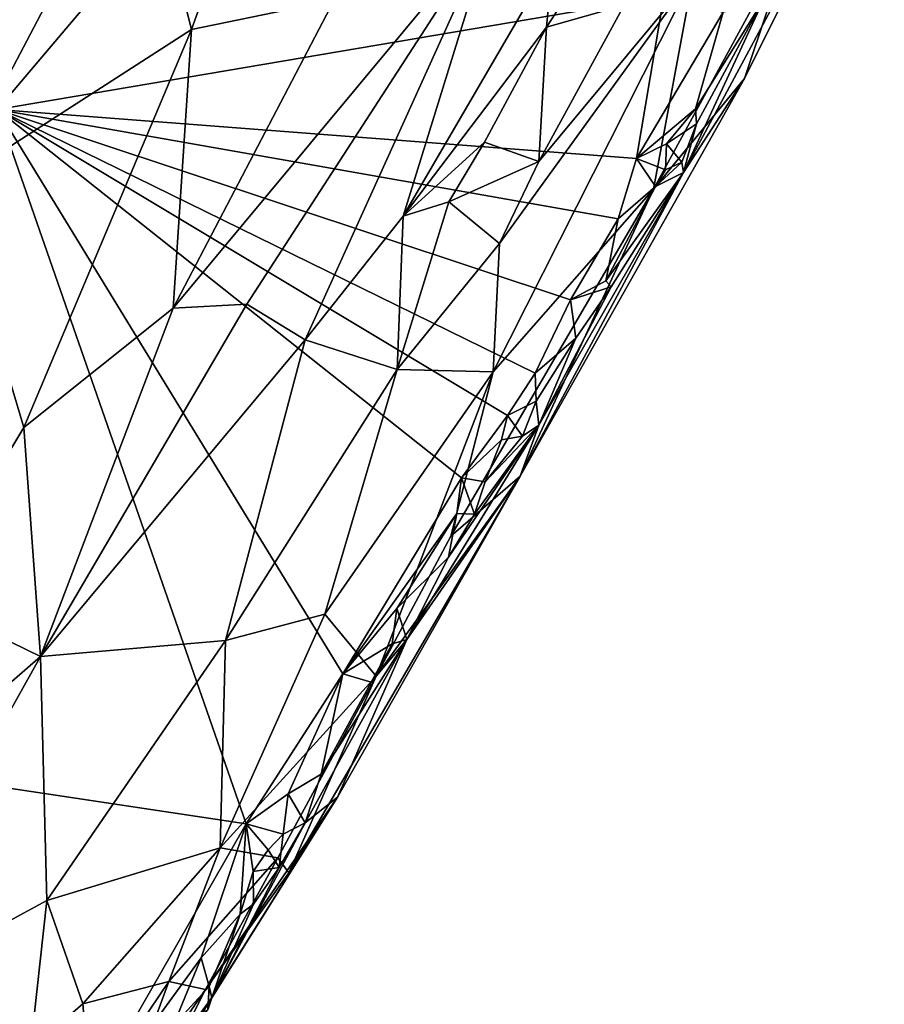
# Model space of a CAD drawing. Units: metres. Extents: x 23.2 to 30, y -6.4 to 9.6.
# Drawn here: x 25.9 to 26.5, y -4.2 to -3.5 of the extents above; entities that cross this region are included whole.
import ezdxf

# ---------------------------------------------------------------- set-up
doc = ezdxf.new("R2010")
doc.units = ezdxf.units.M

msp = doc.modelspace()

# ---------------------------------------------------------------- linework, layer by layer
at = {"layer": '1'}
for points in [[(25.54882, -3.07207, 3.52873), (26.2412, -3.10726, 3.53187), (25.86609, -3.54994, 3.53746)], [(25.86609, -3.54994, 3.53746), (26.2412, -3.10726, 3.53187), (26.31534, -3.47367, 3.53958)], [(25.9625, -3.35809, 4.26456), (25.99707, -3.49611, 4.23606), (26.11293, -3.17251, 4.25726)], [(25.99707, -3.49611, 4.23606), (26.09315, -3.47642, 4.20586), (26.11293, -3.17251, 4.25726)], [(26.38252, -3.47606, 3.56023), (26.46394, -3.34036, 3.63642), (26.32868, -3.59251, 3.58781)], [(26.3698, -3.52913, 3.74513), (26.32868, -3.59251, 3.58781), (26.46394, -3.34036, 3.63642)], [(26.3698, -3.52913, 3.74513), (26.46394, -3.34036, 3.63642), (26.44318, -3.38137, 3.7844)], [(25.80268, -3.46938, 4.26611), (25.83515, -3.60035, 4.25075), (25.9625, -3.35809, 4.26456)], [(25.9625, -3.35809, 4.26456), (25.83515, -3.60035, 4.25075), (25.99707, -3.49611, 4.23606)], [(26.40276, -3.43035, 3.90031), (26.3698, -3.52913, 3.74513), (26.44318, -3.38137, 3.7844)], [(25.98473, -3.68388, 4.19677), (26.03451, -3.68114, 4.17236), (26.20104, -3.42372, 4.16194)], [(26.09315, -3.47642, 4.20586), (25.98473, -3.68388, 4.19677), (26.20104, -3.42372, 4.16194)], [(26.20104, -3.42372, 4.16194), (26.03451, -3.68114, 4.17236), (26.07367, -3.70521, 4.13831)], [(26.07367, -3.70521, 4.13831), (26.13969, -3.62203, 4.12178), (26.20104, -3.42372, 4.16194)], [(26.20104, -3.42372, 4.16194), (26.13969, -3.62203, 4.12178), (26.24052, -3.44861, 4.09971)], [(26.33516, -3.45974, 4.01949), (26.30852, -3.60373, 3.89497), (26.40276, -3.43035, 3.90031)], [(26.30852, -3.60373, 3.89497), (26.3698, -3.52913, 3.74513), (26.40276, -3.43035, 3.90031)], [(26.13969, -3.62203, 4.12178), (26.23633, -3.49463, 4.06653), (26.24052, -3.44861, 4.09971)], [(26.26602, -3.44876, 4.05645), (26.24052, -3.44861, 4.09971), (26.23633, -3.49463, 4.06653)], [(26.26602, -3.44876, 4.05645), (26.23633, -3.49463, 4.06653), (26.28868, -3.47967, 4.05317)], [(26.33516, -3.45974, 4.01949), (26.20042, -3.7268, 3.98085), (26.30852, -3.60373, 3.89497)], [(26.20463, -3.64035, 4.05093), (26.20042, -3.7268, 3.98085), (26.33516, -3.45974, 4.01949)], [(26.23122, -3.58512, 4.05542), (26.20463, -3.64035, 4.05093), (26.33516, -3.45974, 4.01949)], [(26.28868, -3.47967, 4.05317), (26.23122, -3.58512, 4.05542), (26.33516, -3.45974, 4.01949)], [(25.86609, -3.54994, 3.53746), (26.31534, -3.47367, 3.53958), (26.29701, -3.58304, 3.54188)], [(26.09315, -3.47642, 4.20586), (25.99707, -3.49611, 4.23606), (25.98473, -3.68388, 4.19677)], [(26.29701, -3.58304, 3.54188), (26.31534, -3.47367, 3.53958), (26.35534, -3.48438, 3.54367)], [(26.32868, -3.59251, 3.58781), (26.33745, -3.55981, 3.55093), (26.38252, -3.47606, 3.56023)], [(26.33745, -3.55981, 3.55093), (26.33671, -3.54957, 3.54538), (26.38252, -3.47606, 3.56023)], [(26.33671, -3.54957, 3.54538), (26.35534, -3.48438, 3.54367), (26.38252, -3.47606, 3.56023)], [(26.28868, -3.47967, 4.05317), (26.23633, -3.49463, 4.06653), (26.23122, -3.58512, 4.05542)], [(26.29701, -3.58304, 3.54188), (26.35534, -3.48438, 3.54367), (26.33671, -3.54957, 3.54538)], [(25.83515, -3.60035, 4.25075), (25.88412, -3.76438, 4.20976), (25.99707, -3.49611, 4.23606)], [(25.99707, -3.49611, 4.23606), (25.88412, -3.76438, 4.20976), (25.98473, -3.68388, 4.19677)], [(26.13969, -3.62203, 4.12178), (26.19459, -3.57203, 4.07754), (26.23633, -3.49463, 4.06653)], [(26.19459, -3.57203, 4.07754), (26.23122, -3.58512, 4.05542), (26.23633, -3.49463, 4.06653)], [(26.3698, -3.52913, 3.74513), (26.21866, -3.79707, 3.77432), (26.32868, -3.59251, 3.58781)], [(26.30852, -3.60373, 3.89497), (26.21866, -3.79707, 3.77432), (26.3698, -3.52913, 3.74513)], [(25.01795, -3.87871, 3.54441), (25.86609, -3.54994, 3.53746), (26.03389, -4.03149, 3.54662)], [(26.03389, -4.03149, 3.54662), (25.86609, -3.54994, 3.53746), (26.09899, -3.93048, 3.54658)], [(26.09899, -3.93048, 3.54658), (25.86609, -3.54994, 3.53746), (26.17898, -3.79821, 3.54554)], [(26.17898, -3.79821, 3.54554), (25.86609, -3.54994, 3.53746), (26.21001, -3.75636, 3.54606)], [(26.21001, -3.75636, 3.54606), (25.86609, -3.54994, 3.53746), (26.22879, -3.72775, 3.5463)], [(25.86609, -3.54994, 3.53746), (26.25255, -3.67834, 3.54452), (26.22879, -3.72775, 3.5463)], [(26.25255, -3.67834, 3.54452), (25.86609, -3.54994, 3.53746), (26.28462, -3.62384, 3.54406)], [(26.28462, -3.62384, 3.54406), (25.86609, -3.54994, 3.53746), (26.29701, -3.58304, 3.54188)], [(26.3172, -3.57307, 3.54446), (26.29701, -3.58304, 3.54188), (26.33671, -3.54957, 3.54538)], [(26.33745, -3.55981, 3.55093), (26.3172, -3.57307, 3.54446), (26.33671, -3.54957, 3.54538)], [(26.32743, -3.58547, 3.56136), (26.3172, -3.57307, 3.54446), (26.33745, -3.55981, 3.55093)], [(26.32868, -3.59251, 3.58781), (26.32743, -3.58547, 3.56136), (26.33745, -3.55981, 3.55093)], [(26.13969, -3.62203, 4.12178), (26.17041, -3.61222, 4.08882), (26.19459, -3.57203, 4.07754)], [(26.17041, -3.61222, 4.08882), (26.23122, -3.58512, 4.05542), (26.19459, -3.57203, 4.07754)], [(26.29701, -3.58304, 3.54188), (26.3172, -3.57307, 3.54446), (26.31654, -3.59067, 3.54737)], [(26.31654, -3.59067, 3.54737), (26.3172, -3.57307, 3.54446), (26.32743, -3.58547, 3.56136)], [(26.28462, -3.62384, 3.54406), (26.29701, -3.58304, 3.54188), (26.30972, -3.60183, 3.55187)], [(26.30972, -3.60183, 3.55187), (26.29701, -3.58304, 3.54188), (26.31654, -3.59067, 3.54737)], [(26.17041, -3.61222, 4.08882), (26.20463, -3.64035, 4.05093), (26.23122, -3.58512, 4.05542)], [(26.32868, -3.59251, 3.58781), (26.30972, -3.60183, 3.55187), (26.32743, -3.58547, 3.56136)], [(26.30972, -3.60183, 3.55187), (26.31654, -3.59067, 3.54737), (26.32743, -3.58547, 3.56136)], [(26.21866, -3.79707, 3.77432), (26.23124, -3.7628, 3.59563), (26.32868, -3.59251, 3.58781)], [(26.23124, -3.7628, 3.59563), (26.27987, -3.66963, 3.56147), (26.32868, -3.59251, 3.58781)], [(26.27632, -3.66554, 3.55109), (26.30972, -3.60183, 3.55187), (26.32868, -3.59251, 3.58781)], [(26.27987, -3.66963, 3.56147), (26.27632, -3.66554, 3.55109), (26.32868, -3.59251, 3.58781)], [(25.83515, -3.60035, 4.25075), (25.81485, -3.87939, 4.20141), (25.88412, -3.76438, 4.20976)], [(26.28462, -3.62384, 3.54406), (26.30972, -3.60183, 3.55187), (26.27632, -3.66554, 3.55109)], [(26.17178, -3.8375, 3.90587), (26.21866, -3.79707, 3.77432), (26.30852, -3.60373, 3.89497)], [(26.20042, -3.7268, 3.98085), (26.17178, -3.8375, 3.90587), (26.30852, -3.60373, 3.89497)], [(26.13969, -3.62203, 4.12178), (26.13572, -3.72523, 4.07031), (26.17041, -3.61222, 4.08882)], [(26.17041, -3.61222, 4.08882), (26.13572, -3.72523, 4.07031), (26.20463, -3.64035, 4.05093)], [(26.13969, -3.62203, 4.12178), (26.07367, -3.70521, 4.13831), (26.13572, -3.72523, 4.07031)], [(26.27632, -3.66554, 3.55109), (26.25255, -3.67834, 3.54452), (26.28462, -3.62384, 3.54406)], [(26.20463, -3.64035, 4.05093), (26.13572, -3.72523, 4.07031), (26.20042, -3.7268, 3.98085)], [(26.23124, -3.7628, 3.59563), (26.25612, -3.70415, 3.55896), (26.27987, -3.66963, 3.56147)], [(26.25255, -3.67834, 3.54452), (26.27632, -3.66554, 3.55109), (26.27987, -3.66963, 3.56147)], [(26.25612, -3.70415, 3.55896), (26.25255, -3.67834, 3.54452), (26.27987, -3.66963, 3.56147)], [(25.98473, -3.68388, 4.19677), (25.8953, -3.91869, 4.15703), (26.03451, -3.68114, 4.17236)], [(26.03451, -3.68114, 4.17236), (25.8953, -3.91869, 4.15703), (26.07367, -3.70521, 4.13831)], [(26.22879, -3.72775, 3.5463), (26.25255, -3.67834, 3.54452), (26.25612, -3.70415, 3.55896)], [(25.88412, -3.76438, 4.20976), (25.8953, -3.91869, 4.15703), (25.98473, -3.68388, 4.19677)], [(26.07367, -3.70521, 4.13831), (25.8953, -3.91869, 4.15703), (26.02006, -3.90785, 4.08006)], [(26.02006, -3.90785, 4.08006), (26.13572, -3.72523, 4.07031), (26.07367, -3.70521, 4.13831)], [(26.22943, -3.74665, 3.55356), (26.22879, -3.72775, 3.5463), (26.25612, -3.70415, 3.55896)], [(26.22943, -3.74665, 3.55356), (26.25612, -3.70415, 3.55896), (26.23124, -3.7628, 3.59563)], [(26.02006, -3.90785, 4.08006), (26.087, -3.89008, 4.01326), (26.13572, -3.72523, 4.07031)], [(26.13572, -3.72523, 4.07031), (26.087, -3.89008, 4.01326), (26.20042, -3.7268, 3.98085)], [(26.087, -3.89008, 4.01326), (26.12164, -3.93208, 3.90607), (26.20042, -3.7268, 3.98085)], [(26.20042, -3.7268, 3.98085), (26.12164, -3.93208, 3.90607), (26.17178, -3.8375, 3.90587)], [(26.22943, -3.74665, 3.55356), (26.21001, -3.75636, 3.54606), (26.22879, -3.72775, 3.5463)], [(26.22007, -3.77012, 3.56402), (26.21001, -3.75636, 3.54606), (26.22943, -3.74665, 3.55356)], [(26.23124, -3.7628, 3.59563), (26.22007, -3.77012, 3.56402), (26.22943, -3.74665, 3.55356)], [(26.20607, -3.77275, 3.55003), (26.17898, -3.79821, 3.54554), (26.21001, -3.75636, 3.54606)], [(26.20607, -3.77275, 3.55003), (26.21001, -3.75636, 3.54606), (26.22007, -3.77012, 3.56402)], [(25.88412, -3.76438, 4.20976), (25.81485, -3.87939, 4.20141), (25.8953, -3.91869, 4.15703)], [(26.14227, -3.90734, 3.57066), (26.17038, -3.85177, 3.56368), (26.23124, -3.7628, 3.59563)], [(26.21866, -3.79707, 3.77432), (26.14227, -3.90734, 3.57066), (26.23124, -3.7628, 3.59563)], [(26.17038, -3.85177, 3.56368), (26.1878, -3.82285, 3.5642), (26.23124, -3.7628, 3.59563)], [(26.1878, -3.82285, 3.5642), (26.19492, -3.80096, 3.5551), (26.23124, -3.7628, 3.59563)], [(26.23124, -3.7628, 3.59563), (26.19492, -3.80096, 3.5551), (26.22007, -3.77012, 3.56402)], [(26.19492, -3.80096, 3.5551), (26.17898, -3.79821, 3.54554), (26.20607, -3.77275, 3.55003)], [(26.19492, -3.80096, 3.5551), (26.20607, -3.77275, 3.55003), (26.22007, -3.77012, 3.56402)], [(26.12164, -3.93208, 3.90607), (26.06278, -4.06457, 3.80846), (26.21866, -3.79707, 3.77432)], [(26.06278, -4.06457, 3.80846), (26.09555, -4.01357, 3.69432), (26.21866, -3.79707, 3.77432)], [(26.09555, -4.01357, 3.69432), (26.14227, -3.90734, 3.57066), (26.21866, -3.79707, 3.77432)], [(26.09899, -3.93048, 3.54658), (26.17898, -3.79821, 3.54554), (26.17582, -3.82239, 3.5498)], [(26.12164, -3.93208, 3.90607), (26.21866, -3.79707, 3.77432), (26.17178, -3.8375, 3.90587)], [(26.17582, -3.82239, 3.5498), (26.17898, -3.79821, 3.54554), (26.1878, -3.82285, 3.5642)], [(26.1878, -3.82285, 3.5642), (26.17898, -3.79821, 3.54554), (26.19492, -3.80096, 3.5551)], [(26.1354, -3.88637, 3.54786), (26.09899, -3.93048, 3.54658), (26.17582, -3.82239, 3.5498)], [(26.17038, -3.85177, 3.56368), (26.1354, -3.88637, 3.54786), (26.17582, -3.82239, 3.5498)], [(26.17038, -3.85177, 3.56368), (26.17582, -3.82239, 3.5498), (26.1878, -3.82285, 3.5642)], [(26.14227, -3.90734, 3.57066), (26.1354, -3.88637, 3.54786), (26.17038, -3.85177, 3.56368)], [(25.38118, -4.51168, 3.55431), (25.01795, -3.87871, 3.54441), (25.90249, -4.26092, 3.55079)], [(25.01795, -3.87871, 3.54441), (26.03389, -4.03149, 3.54662), (25.90249, -4.26092, 3.55079)], [(25.81485, -3.87939, 4.20141), (25.70232, -4.08709, 4.17164), (25.8953, -3.91869, 4.15703)], [(26.1354, -3.88637, 3.54786), (26.13226, -3.91009, 3.55178), (26.09899, -3.93048, 3.54658)], [(26.13226, -3.91009, 3.55178), (26.1354, -3.88637, 3.54786), (26.14227, -3.90734, 3.57066)], [(26.087, -3.89008, 4.01326), (26.01645, -4.04772, 3.98926), (26.12164, -3.93208, 3.90607)], [(26.02006, -3.90785, 4.08006), (26.01645, -4.04772, 3.98926), (26.087, -3.89008, 4.01326)], [(25.8953, -3.91869, 4.15703), (25.89971, -4.0832, 4.07572), (26.02006, -3.90785, 4.08006)], [(25.89971, -4.0832, 4.07572), (26.01645, -4.04772, 3.98926), (26.02006, -3.90785, 4.08006)], [(26.07363, -4.03076, 3.56861), (26.08454, -3.99796, 3.55155), (26.14227, -3.90734, 3.57066)], [(26.07363, -4.03076, 3.56861), (26.14227, -3.90734, 3.57066), (26.09555, -4.01357, 3.69432)], [(26.14227, -3.90734, 3.57066), (26.08454, -3.99796, 3.55155), (26.1182, -3.93603, 3.55762)], [(26.1182, -3.93603, 3.55762), (26.13226, -3.91009, 3.55178), (26.14227, -3.90734, 3.57066)], [(26.1182, -3.93603, 3.55762), (26.09899, -3.93048, 3.54658), (26.13226, -3.91009, 3.55178)], [(25.70232, -4.08709, 4.17164), (25.76155, -4.15828, 4.12238), (25.8953, -3.91869, 4.15703)], [(25.8953, -3.91869, 4.15703), (25.76155, -4.15828, 4.12238), (25.89971, -4.0832, 4.07572)], [(26.01645, -4.04772, 3.98926), (26.05534, -4.05446, 3.89527), (26.12164, -3.93208, 3.90607)], [(26.0622, -4.01121, 3.54923), (26.03389, -4.03149, 3.54662), (26.09899, -3.93048, 3.54658)], [(26.05534, -4.05446, 3.89527), (26.06278, -4.06457, 3.80846), (26.12164, -3.93208, 3.90607)], [(26.0622, -4.01121, 3.54923), (26.09899, -3.93048, 3.54658), (26.08454, -3.99796, 3.55155)], [(26.08454, -3.99796, 3.55155), (26.09899, -3.93048, 3.54658), (26.1182, -3.93603, 3.55762)], [(26.07363, -4.03076, 3.56861), (26.0622, -4.01121, 3.54923), (26.08454, -3.99796, 3.55155)], [(25.9746, -4.206, 3.76154), (26.01087, -4.14885, 3.5917), (26.09555, -4.01357, 3.69432)], [(26.00659, -4.14323, 3.87254), (25.9746, -4.206, 3.76154), (26.09555, -4.01357, 3.69432)], [(26.06278, -4.06457, 3.80846), (26.00659, -4.14323, 3.87254), (26.09555, -4.01357, 3.69432)], [(26.01087, -4.14885, 3.5917), (26.07363, -4.03076, 3.56861), (26.09555, -4.01357, 3.69432)], [(26.05899, -4.03849, 3.55351), (26.03389, -4.03149, 3.54662), (26.0622, -4.01121, 3.54923)], [(26.05899, -4.03849, 3.55351), (26.0622, -4.01121, 3.54923), (26.07363, -4.03076, 3.56861)], [(25.90249, -4.26092, 3.55079), (26.03389, -4.03149, 3.54662), (26.00361, -4.12176, 3.55133)], [(26.00361, -4.12176, 3.55133), (26.03389, -4.03149, 3.54662), (26.02996, -4.09249, 3.55637)], [(26.01087, -4.14885, 3.5917), (26.05622, -4.06095, 3.56709), (26.07363, -4.03076, 3.56861)], [(26.02996, -4.09249, 3.55637), (26.03389, -4.03149, 3.54662), (26.03856, -4.0637, 3.55113)], [(26.03856, -4.0637, 3.55113), (26.03389, -4.03149, 3.54662), (26.04888, -4.04904, 3.5494)], [(26.04888, -4.04904, 3.5494), (26.03389, -4.03149, 3.54662), (26.05899, -4.03849, 3.55351)], [(26.05622, -4.06095, 3.56709), (26.05899, -4.03849, 3.55351), (26.07363, -4.03076, 3.56861)], [(26.05622, -4.06095, 3.56709), (26.04888, -4.04904, 3.5494), (26.05899, -4.03849, 3.55351)], [(25.92385, -4.15283, 4.01073), (26.01645, -4.04772, 3.98926), (25.89971, -4.0832, 4.07572)], [(25.92385, -4.15283, 4.01073), (25.9818, -4.1377, 3.95187), (26.01645, -4.04772, 3.98926)], [(26.01645, -4.04772, 3.98926), (25.9818, -4.1377, 3.95187), (26.05534, -4.05446, 3.89527)], [(25.9818, -4.1377, 3.95187), (26.00659, -4.14323, 3.87254), (26.05534, -4.05446, 3.89527)], [(26.05534, -4.05446, 3.89527), (26.00659, -4.14323, 3.87254), (26.06278, -4.06457, 3.80846)], [(26.03856, -4.0637, 3.55113), (26.04888, -4.04904, 3.5494), (26.05622, -4.06095, 3.56709)], [(26.01087, -4.14885, 3.5917), (26.03879, -4.08566, 3.5625), (26.05622, -4.06095, 3.56709)], [(26.03879, -4.08566, 3.5625), (26.03856, -4.0637, 3.55113), (26.05622, -4.06095, 3.56709)], [(26.03879, -4.08566, 3.5625), (26.02996, -4.09249, 3.55637), (26.03856, -4.0637, 3.55113)], [(25.89971, -4.0832, 4.07572), (25.76155, -4.15828, 4.12238), (25.88855, -4.18341, 4.02061)], [(25.88855, -4.18341, 4.02061), (25.92385, -4.15283, 4.01073), (25.89971, -4.0832, 4.07572)], [(26.01087, -4.14885, 3.5917), (26.02996, -4.09249, 3.55637), (26.03879, -4.08566, 3.5625)], [(26.00905, -4.14117, 3.56638), (26.00361, -4.12176, 3.55133), (26.02996, -4.09249, 3.55637)], [(26.01087, -4.14885, 3.5917), (26.00905, -4.14117, 3.56638), (26.02996, -4.09249, 3.55637)], [(25.98467, -4.16775, 3.55561), (25.90249, -4.26092, 3.55079), (26.00361, -4.12176, 3.55133)], [(25.98467, -4.16775, 3.55561), (26.00361, -4.12176, 3.55133), (26.00905, -4.14117, 3.56638)], [(25.92385, -4.15283, 4.01073), (25.92931, -4.21564, 3.94041), (25.9818, -4.1377, 3.95187)], [(25.92931, -4.21564, 3.94041), (25.94941, -4.22604, 3.87337), (25.9818, -4.1377, 3.95187)], [(25.9818, -4.1377, 3.95187), (25.94941, -4.22604, 3.87337), (26.00659, -4.14323, 3.87254)], [(25.94941, -4.22604, 3.87337), (25.9746, -4.206, 3.76154), (26.00659, -4.14323, 3.87254)], [(26.00823, -4.15691, 3.57622), (25.98467, -4.16775, 3.55561), (26.00905, -4.14117, 3.56638)], [(26.00823, -4.15691, 3.57622), (26.00905, -4.14117, 3.56638), (26.01087, -4.14885, 3.5917)], [(25.88855, -4.18341, 4.02061), (25.92931, -4.21564, 3.94041), (25.92385, -4.15283, 4.01073)], [(25.96201, -4.21439, 3.56465), (26.00823, -4.15691, 3.57622), (26.01087, -4.14885, 3.5917)], [(25.96201, -4.21439, 3.56465), (26.01087, -4.14885, 3.5917), (25.9746, -4.206, 3.76154)]]:
    msp.add_3dface(points, dxfattribs=at)

doc.saveas('drawing.dxf')
